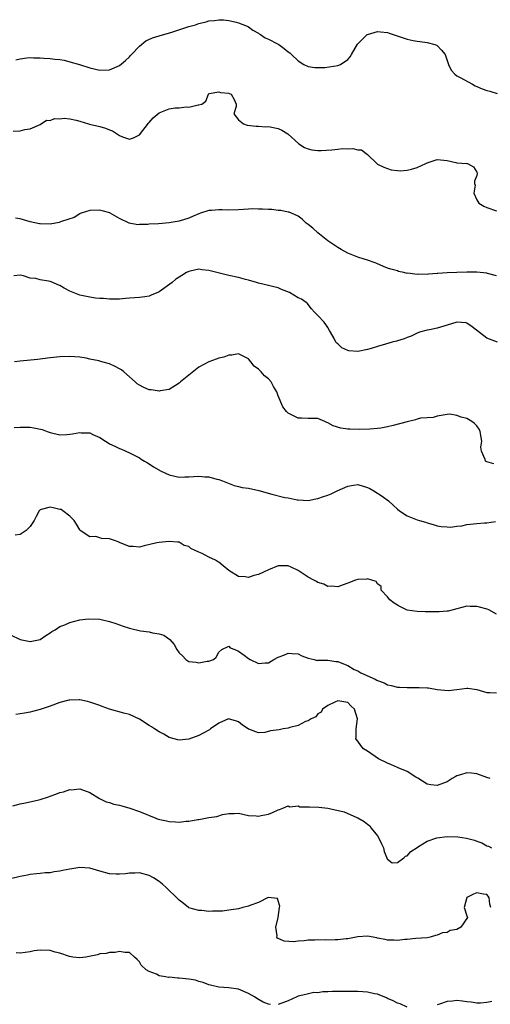
# Model space of a CAD drawing. Units: inches. Extents: x 2544000 to 2547000, y 1542000 to 1545000.
# Drawn here: x 2545021 to 2545116, y 1543895 to 1544094 of the extents above; entities that cross this region are included whole.
import ezdxf

# ---------------------------------------------------------------- set-up
doc = ezdxf.new("R2010")
doc.units = ezdxf.units.IN
doc.header["$MEASUREMENT"] = 0
doc.layers.add('LD25441542_2ft', color=9, linetype='Continuous')

msp = doc.modelspace()

# ---------------------------------------------------------------- linework, layer by layer
at = {"layer": 'LD25441542_2ft'}
for points, elevation in [([(2545020.08, 1544085.92), (2545021, 1544086.13), (2545022.32, 1544086.32), (2545023, 1544086.37), (2545023.69, 1544086.31), (2545025, 1544086.34), (2545025.74, 1544086.26), (2545027, 1544086.19), (2545027.94, 1544086.06), (2545029, 1544085.96), (2545029.84, 1544085.84), (2545031, 1544085.53), (2545032.95, 1544084.95), (2545035, 1544084.3), (2545037, 1544083.82), (2545039, 1544083.88), (2545041, 1544084.78), (2545042.21, 1544085.79), (2545043, 1544086.5), (2545043.24, 1544086.76), (2545043.41, 1544087), (2545045, 1544088.65), (2545046.29, 1544089.71), (2545047.66, 1544090.34), (2545049, 1544090.78), (2545051.52, 1544091.52), (2545055, 1544092.63), (2545056.33, 1544093), (2545057, 1544093.24), (2545058.43, 1544093.57), (2545059, 1544093.76), (2545060.16, 1544093.84), (2545061, 1544094), (2545061.95, 1544093.95), (2545063, 1544093.84), (2545064.51, 1544093.49), (2545065, 1544093.36), (2545066.7, 1544092.7), (2545067, 1544092.56), (2545067.9, 1544091.9), (2545069, 1544091.29), (2545069.16, 1544091.16), (2545069.44, 1544091), (2545070.36, 1544090.36), (2545071, 1544090.1), (2545072.84, 1544089.16), (2545073.11, 1544089), (2545074.18, 1544088.18), (2545075, 1544087.52), (2545075.3, 1544087.3), (2545075.64, 1544087), (2545077, 1544085.68), (2545078.17, 1544085), (2545079, 1544084.56), (2545080.36, 1544084.36), (2545082.39, 1544084.39), (2545085, 1544084.8), (2545085.53, 1544085), (2545087, 1544085.96), (2545087.48, 1544086.52), (2545087.72, 1544087), (2545088.95, 1544089.05), (2545090.94, 1544091), (2545091, 1544091.04), (2545093, 1544091.62), (2545093.57, 1544091.57), (2545095, 1544091.42), (2545095.32, 1544091.32), (2545096.18, 1544091), (2545099, 1544090.07), (2545100.21, 1544089.79), (2545101, 1544089.65), (2545102.56, 1544089.44), (2545103, 1544089.42), (2545104.56, 1544089), (2545104.88, 1544088.88), (2545105, 1544088.79), (2545105.89, 1544087.89), (2545106.65, 1544087), (2545107.33, 1544085), (2545107.83, 1544083.83), (2545108.59, 1544083), (2545109, 1544082.66), (2545109.68, 1544082.32), (2545112.17, 1544081), (2545112.69, 1544080.69), (2545113, 1544080.54), (2545114.07, 1544080.07), (2545115, 1544079.75), (2545115.61, 1544079.61), (2545117.09, 1544079.09)], 8066), ([(2545019.54, 1544071.54), (2545021, 1544071.6), (2545021.89, 1544071.89), (2545023, 1544071.99), (2545025, 1544072.84), (2545026.28, 1544073.72), (2545027, 1544073.65), (2545027.9, 1544074.1), (2545029, 1544074.04), (2545029.85, 1544074.15), (2545031, 1544074.02), (2545032.26, 1544073.74), (2545033, 1544073.53), (2545034.73, 1544073), (2545034.93, 1544072.93), (2545037, 1544072.44), (2545038.16, 1544072.16), (2545039, 1544071.77), (2545039.59, 1544071.59), (2545041, 1544070.68), (2545041.61, 1544070.39), (2545043, 1544069.93), (2545043.84, 1544070.16), (2545045, 1544070.8), (2545046.84, 1544073.16), (2545047, 1544073.3), (2545047.81, 1544074.19), (2545049, 1544075.25), (2545051, 1544076.05), (2545052.2, 1544076.2), (2545053, 1544076.21), (2545054.43, 1544076.43), (2545055, 1544076.36), (2545056.83, 1544076.83), (2545057, 1544076.81), (2545057.56, 1544077), (2545058.42, 1544077.58), (2545058.9, 1544079), (2545059, 1544079.1), (2545059.09, 1544079.09), (2545061, 1544079.49), (2545061.35, 1544079.35), (2545063, 1544079.18), (2545063.11, 1544079.11), (2545063.47, 1544079), (2545064.1, 1544077.9), (2545064.53, 1544077), (2545064.48, 1544076.48), (2545064.02, 1544075), (2545065, 1544073.8), (2545065.98, 1544073), (2545066.74, 1544072.74), (2545068.51, 1544072.51), (2545069, 1544072.55), (2545070.43, 1544072.43), (2545071, 1544072.45), (2545073, 1544072.06), (2545073.7, 1544071.7), (2545074.9, 1544071), (2545075, 1544070.93), (2545077.05, 1544069.05), (2545077.13, 1544069), (2545078.25, 1544068.25), (2545079, 1544067.95), (2545079.76, 1544067.76), (2545081, 1544067.66), (2545081.64, 1544067.64), (2545083.78, 1544067.78), (2545085, 1544067.93), (2545086, 1544068), (2545087, 1544067.99), (2545088.05, 1544068.05), (2545089, 1544067.73), (2545089.77, 1544067.77), (2545090.71, 1544067), (2545091, 1544066.8), (2545092.86, 1544065), (2545093, 1544064.89), (2545094.25, 1544064.25), (2545095, 1544063.99), (2545095.76, 1544063.76), (2545097, 1544063.59), (2545097.56, 1544063.56), (2545099, 1544063.64), (2545099.86, 1544063.86), (2545101, 1544064.23), (2545102.7, 1544065), (2545103, 1544065.15), (2545104.41, 1544065.59), (2545105, 1544065.84), (2545107, 1544065.62), (2545108.8, 1544065.2), (2545109, 1544065.14), (2545111, 1544065.02), (2545111.11, 1544065), (2545112.36, 1544064.36), (2545113, 1544063.28), (2545113.06, 1544063), (2545113, 1544062.56), (2545112.57, 1544061.43), (2545112.57, 1544061), (2545112.65, 1544060.65), (2545112.43, 1544059), (2545113, 1544057.71), (2545113.42, 1544057), (2545114.39, 1544056.39), (2545115, 1544056.12), (2545117, 1544055.49)], 8068), ([(2545117, 1544042.38), (2545115.18, 1544042.82), (2545115, 1544042.88), (2545113, 1544043.08), (2545111, 1544043.11), (2545109, 1544043.04), (2545107.06, 1544042.94), (2545105.18, 1544042.82), (2545105, 1544042.8), (2545103.29, 1544042.71), (2545103, 1544042.65), (2545101.31, 1544042.69), (2545101, 1544042.6), (2545099.13, 1544042.87), (2545099, 1544042.85), (2545098.29, 1544043), (2545097.25, 1544043.25), (2545097, 1544043.35), (2545095.67, 1544043.67), (2545095, 1544043.89), (2545094.21, 1544044.21), (2545092.86, 1544044.86), (2545092.53, 1544045), (2545091, 1544045.52), (2545090.28, 1544045.72), (2545089, 1544046.1), (2545087, 1544046.95), (2545085.67, 1544047.67), (2545085, 1544048.08), (2545083.6, 1544049), (2545083, 1544049.44), (2545080.97, 1544051), (2545079.95, 1544051.95), (2545079, 1544052.69), (2545078.84, 1544052.84), (2545078.61, 1544053), (2545077.81, 1544053.81), (2545077, 1544054.38), (2545075.65, 1544055), (2545075.19, 1544055.19), (2545075, 1544055.21), (2545073.51, 1544055.51), (2545073, 1544055.51), (2545071.71, 1544055.71), (2545071, 1544055.71), (2545069.83, 1544055.83), (2545069, 1544055.82), (2545067.84, 1544055.84), (2545067, 1544055.8), (2545065, 1544055.68), (2545063, 1544055.62), (2545061.67, 1544055.67), (2545061, 1544055.66), (2545059.54, 1544055.54), (2545059, 1544055.51), (2545057.3, 1544055), (2545057, 1544054.88), (2545055.72, 1544054.29), (2545055, 1544053.99), (2545053, 1544053.4), (2545051, 1544053.07), (2545048.87, 1544052.87), (2545047, 1544052.77), (2545046.7, 1544052.7), (2545045, 1544052.72), (2545044.66, 1544052.66), (2545042.97, 1544052.97), (2545041, 1544053.91), (2545039.14, 1544055), (2545039.04, 1544055.04), (2545037.48, 1544055.48), (2545037, 1544055.57), (2545035, 1544055.56), (2545033.27, 1544055), (2545033.09, 1544054.91), (2545033, 1544054.89), (2545031.86, 1544054.14), (2545029.33, 1544053.33), (2545029, 1544053.19), (2545028.86, 1544053.14), (2545027, 1544052.8), (2545025, 1544052.83), (2545024.85, 1544052.85), (2545023, 1544053.26), (2545021.63, 1544053.63), (2545021, 1544053.86), (2545020.03, 1544053.97)], 8070), ([(2545117.2, 1544029), (2545115, 1544029.79), (2545112.09, 1544032.09), (2545111, 1544032.82), (2545110.85, 1544032.85), (2545109, 1544033), (2545107, 1544032.38), (2545105, 1544031.81), (2545103.49, 1544031.49), (2545103, 1544031.42), (2545101.44, 1544031), (2545101, 1544030.81), (2545099.8, 1544030.2), (2545099, 1544029.91), (2545098.36, 1544029.64), (2545097, 1544029.27), (2545096.8, 1544029.2), (2545095.95, 1544029), (2545094.61, 1544028.61), (2545093, 1544028.09), (2545091.71, 1544027.71), (2545091, 1544027.47), (2545089, 1544027.1), (2545087.24, 1544027.24), (2545087, 1544027.31), (2545085.83, 1544027.83), (2545085, 1544028.63), (2545084.79, 1544028.79), (2545084.62, 1544029), (2545084.28, 1544029.72), (2545083.54, 1544031), (2545083.32, 1544031.32), (2545083, 1544031.91), (2545082.56, 1544032.56), (2545082.21, 1544033), (2545081, 1544034.37), (2545080.28, 1544035), (2545079.67, 1544035.67), (2545078.82, 1544036.82), (2545078.64, 1544037), (2545077.65, 1544037.65), (2545077, 1544037.92), (2545075.27, 1544039), (2545073.63, 1544039.63), (2545073, 1544039.95), (2545072.11, 1544040.11), (2545071, 1544040.43), (2545069, 1544040.85), (2545068.59, 1544041), (2545067, 1544041.5), (2545066.38, 1544041.62), (2545065, 1544042.01), (2545063, 1544042.4), (2545059, 1544043.44), (2545057.59, 1544043.59), (2545057, 1544043.67), (2545055.27, 1544043.27), (2545055, 1544043.23), (2545054.52, 1544043), (2545053.56, 1544042.44), (2545053, 1544042.08), (2545052.32, 1544041.68), (2545051.6, 1544041), (2545049, 1544039.13), (2545048.73, 1544039), (2545047.49, 1544038.51), (2545047, 1544038.28), (2545046.12, 1544038.12), (2545045, 1544037.96), (2545044.07, 1544037.93), (2545043, 1544037.83), (2545042.21, 1544037.79), (2545041, 1544037.68), (2545040.35, 1544037.65), (2545039, 1544037.64), (2545037.76, 1544037.76), (2545037, 1544037.77), (2545036.15, 1544037.85), (2545035, 1544038.04), (2545033.69, 1544038.31), (2545033, 1544038.47), (2545031, 1544039.25), (2545029.86, 1544039.86), (2545029, 1544040.38), (2545028.54, 1544040.54), (2545027.57, 1544041), (2545027, 1544041.21), (2545026.69, 1544041.31), (2545025, 1544041.54), (2545024.16, 1544041.84), (2545023, 1544041.92), (2545021.67, 1544042.33), (2545021, 1544042.46), (2545019.67, 1544042.33)], 8072), ([(2545116.42, 1544004.42), (2545115, 1544004.86), (2545114.89, 1544004.89), (2545114.73, 1544005), (2545114.67, 1544005.33), (2545113.92, 1544007), (2545113.83, 1544007.83), (2545114.03, 1544009), (2545113.85, 1544010.15), (2545113.66, 1544011), (2545113.46, 1544011.46), (2545113, 1544012.13), (2545112.56, 1544012.56), (2545111.98, 1544013), (2545111, 1544013.58), (2545109.84, 1544013.84), (2545109, 1544014.22), (2545107.55, 1544014.45), (2545107, 1544014.42), (2545105, 1544014.09), (2545104.22, 1544013.78), (2545103, 1544013.73), (2545101.63, 1544013.63), (2545101, 1544013.44), (2545100.68, 1544013.33), (2545099, 1544012.95), (2545096.15, 1544012.15), (2545095, 1544011.88), (2545093.64, 1544011.64), (2545093, 1544011.57), (2545091.45, 1544011.45), (2545089.39, 1544011.39), (2545087.41, 1544011.41), (2545087, 1544011.45), (2545085.61, 1544011.61), (2545084.08, 1544012.08), (2545083, 1544012.74), (2545082.8, 1544012.8), (2545082.41, 1544013), (2545081, 1544013.6), (2545080.44, 1544013.56), (2545079, 1544013.58), (2545077.65, 1544013.65), (2545077, 1544013.63), (2545075.66, 1544014.34), (2545075, 1544014.67), (2545074.68, 1544015), (2545073.92, 1544015.92), (2545073, 1544018.15), (2545072.69, 1544019), (2545072.04, 1544020.04), (2545071.54, 1544021), (2545071, 1544021.59), (2545070.2, 1544022.2), (2545069.54, 1544023), (2545069.25, 1544023.25), (2545069, 1544023.55), (2545068.11, 1544024.11), (2545067.47, 1544025), (2545067, 1544025.61), (2545065, 1544026.65), (2545063.62, 1544026.38), (2545063, 1544026.34), (2545062.03, 1544025.97), (2545061, 1544025.74), (2545060.45, 1544025.55), (2545058.99, 1544025.01), (2545057, 1544023.97), (2545053.29, 1544021), (2545053, 1544020.72), (2545051, 1544019.44), (2545049.16, 1544019.15), (2545049, 1544019.11), (2545047.36, 1544019.36), (2545047, 1544019.38), (2545045.87, 1544019.87), (2545045, 1544020.28), (2545044.58, 1544020.58), (2545044.16, 1544021), (2545043, 1544021.97), (2545041.87, 1544023), (2545041.39, 1544023.39), (2545041, 1544023.62), (2545040.09, 1544024.09), (2545039, 1544024.58), (2545037.41, 1544025), (2545036.81, 1544025.19), (2545035, 1544025.57), (2545034.27, 1544025.73), (2545033, 1544025.94), (2545031, 1544026.11), (2545029, 1544026.05), (2545027, 1544025.85), (2545024.48, 1544025.52), (2545021, 1544025.15), (2545019.83, 1544025)], 8074), ([(2545019.75, 1544011.75), (2545021, 1544011.85), (2545023, 1544011.82), (2545023.72, 1544011.72), (2545025.38, 1544011.38), (2545026.4, 1544011), (2545027, 1544010.8), (2545029, 1544010.33), (2545030.39, 1544010.39), (2545031, 1544010.44), (2545031.5, 1544010.5), (2545033, 1544010.77), (2545033.27, 1544010.73), (2545035, 1544010.7), (2545035.62, 1544010.38), (2545037, 1544009.76), (2545038.18, 1544009), (2545038.69, 1544008.69), (2545039, 1544008.46), (2545040.03, 1544008.03), (2545041, 1544007.51), (2545041.39, 1544007.39), (2545043, 1544006.69), (2545045, 1544005.65), (2545045.37, 1544005.38), (2545046.06, 1544005), (2545046.63, 1544004.63), (2545047, 1544004.44), (2545047.84, 1544003.84), (2545049.37, 1544003), (2545051, 1544002.2), (2545053, 1544001.73), (2545054.18, 1544001.82), (2545055, 1544001.82), (2545057, 1544001.95), (2545058.17, 1544001.83), (2545059, 1544001.84), (2545060.61, 1544001.39), (2545061, 1544001.32), (2545061.75, 1544001), (2545064.11, 1544000.11), (2545065, 1543999.91), (2545065.7, 1543999.7), (2545067, 1543999.52), (2545069.08, 1543999.08), (2545071.68, 1543998.32), (2545074.32, 1543997.68), (2545075, 1543997.58), (2545076.79, 1543997.21), (2545077, 1543997.18), (2545079, 1543997.07), (2545080.58, 1543997.42), (2545081, 1543997.46), (2545082.13, 1543997.87), (2545083, 1543998.13), (2545083.63, 1543998.37), (2545084.84, 1543999), (2545087, 1543999.97), (2545088.18, 1544000.18), (2545089, 1544000.29), (2545091, 1543999.68), (2545091.45, 1543999.45), (2545092.25, 1543999), (2545093.96, 1543997.96), (2545095.23, 1543997), (2545096.13, 1543996.13), (2545097, 1543995.33), (2545097.45, 1543995), (2545099, 1543993.97), (2545101, 1543993.14), (2545101.45, 1543993), (2545102.66, 1543992.66), (2545103, 1543992.53), (2545104.24, 1543992.24), (2545105, 1543991.98), (2545105.84, 1543991.84), (2545107, 1543991.72), (2545107.69, 1543991.69), (2545109, 1543991.9), (2545109.97, 1543991.97), (2545111, 1543992.21), (2545112.32, 1543992.32), (2545113, 1543992.4), (2545114.55, 1543992.55), (2545115, 1543992.52), (2545116.8, 1543992.8)], 8076), ([(2545117, 1543974.17), (2545115.43, 1543975), (2545115.12, 1543975.12), (2545113.52, 1543975.52), (2545113, 1543975.68), (2545111.67, 1543975.67), (2545111, 1543975.74), (2545109, 1543975.22), (2545108.24, 1543975), (2545107.24, 1543974.76), (2545107, 1543974.73), (2545105.39, 1543974.61), (2545105, 1543974.59), (2545103.37, 1543974.63), (2545102.62, 1543974.62), (2545101, 1543974.68), (2545099, 1543974.96), (2545097.62, 1543975.62), (2545097, 1543975.96), (2545096.37, 1543976.37), (2545095.47, 1543977), (2545095, 1543977.6), (2545093.75, 1543979), (2545093.73, 1543979.73), (2545093, 1543980.27), (2545092.72, 1543980.72), (2545091.88, 1543981), (2545091, 1543981.25), (2545090.83, 1543981.17), (2545089, 1543981.15), (2545088.57, 1543981), (2545087, 1543980.36), (2545086.06, 1543980.06), (2545085, 1543979.64), (2545083.79, 1543979.79), (2545083, 1543979.74), (2545082.17, 1543980.17), (2545081, 1543980.5), (2545080.7, 1543980.7), (2545080.16, 1543981), (2545079, 1543981.61), (2545077, 1543982.94), (2545075.61, 1543983.61), (2545075, 1543983.86), (2545073.88, 1543983.88), (2545073, 1543983.86), (2545071, 1543983.09), (2545069, 1543982.14), (2545068.08, 1543981.92), (2545067, 1543981.56), (2545066.33, 1543981.67), (2545065, 1543981.74), (2545063, 1543982.92), (2545061.9, 1543983.9), (2545061, 1543984.59), (2545060.76, 1543984.76), (2545060.34, 1543985), (2545059, 1543985.66), (2545057.63, 1543986.37), (2545057, 1543986.63), (2545056.26, 1543987), (2545055.39, 1543987.39), (2545055, 1543987.75), (2545054, 1543988), (2545053, 1543988.67), (2545052.67, 1543988.67), (2545051, 1543988.79), (2545049, 1543988.59), (2545048.51, 1543988.51), (2545045.94, 1543987.94), (2545045, 1543987.63), (2545043.77, 1543987.77), (2545043, 1543987.76), (2545042.14, 1543988.14), (2545041, 1543988.61), (2545040.71, 1543988.71), (2545039.99, 1543989), (2545039, 1543989.34), (2545037.4, 1543989.4), (2545037, 1543989.55), (2545036.23, 1543989.77), (2545035, 1543989.74), (2545033.09, 1543991), (2545033, 1543991.11), (2545032.3, 1543992.3), (2545031.86, 1543993), (2545031, 1543993.92), (2545029.56, 1543995), (2545029.22, 1543995.22), (2545029, 1543995.25), (2545027.61, 1543995.61), (2545027, 1543995.69), (2545025.21, 1543995.21), (2545025, 1543995.18), (2545024.82, 1543995), (2545024.18, 1543993.82), (2545023.78, 1543993), (2545023, 1543991.79), (2545022.21, 1543991), (2545021, 1543990.23), (2545019.96, 1543990.04)], 8078), ([(2545019, 1543969.98), (2545021, 1543969.06), (2545023, 1543968.62), (2545025, 1543969.02), (2545026.17, 1543969.83), (2545027, 1543970.34), (2545027.36, 1543970.64), (2545028, 1543971), (2545029, 1543971.64), (2545029.99, 1543971.99), (2545031, 1543972.47), (2545032.99, 1543973.01), (2545034.78, 1543973.22), (2545037, 1543973.12), (2545037.59, 1543973), (2545038.73, 1543972.73), (2545039, 1543972.69), (2545040.23, 1543972.23), (2545041, 1543971.99), (2545041.74, 1543971.74), (2545043, 1543971.29), (2545043.25, 1543971.25), (2545045.25, 1543970.75), (2545047, 1543970.56), (2545047.64, 1543970.36), (2545049, 1543970.18), (2545049.91, 1543969.91), (2545051.12, 1543969), (2545052.01, 1543968.01), (2545052.52, 1543967), (2545053, 1543966.36), (2545053.72, 1543965.72), (2545054.35, 1543965), (2545055, 1543964.62), (2545056.43, 1543964.43), (2545057, 1543964.31), (2545058.64, 1543964.64), (2545059, 1543964.66), (2545059.96, 1543965), (2545060.5, 1543965.5), (2545061, 1543966.48), (2545061.62, 1543967), (2545063, 1543967.67), (2545063.33, 1543967.33), (2545064.24, 1543967), (2545065, 1543966.7), (2545066.1, 1543965.9), (2545067, 1543965.19), (2545067.33, 1543965), (2545069, 1543964.18), (2545070.32, 1543964.32), (2545071, 1543964.34), (2545072.13, 1543965), (2545073, 1543965.47), (2545074.1, 1543965.9), (2545075, 1543966.3), (2545075.77, 1543966.23), (2545077, 1543966.17), (2545077.72, 1543965.72), (2545079, 1543965.28), (2545080.22, 1543965), (2545080.82, 1543964.82), (2545081, 1543964.86), (2545082.83, 1543964.83), (2545083, 1543964.87), (2545084.62, 1543964.62), (2545085, 1543964.61), (2545086.11, 1543964.11), (2545087, 1543963.77), (2545088.3, 1543963), (2545089, 1543962.69), (2545089.66, 1543962.34), (2545092.52, 1543961), (2545092.86, 1543960.86), (2545093, 1543960.74), (2545094.32, 1543960.32), (2545095, 1543959.87), (2545095.76, 1543959.76), (2545097, 1543959.39), (2545097.4, 1543959.4), (2545099, 1543959.33), (2545099.36, 1543959.36), (2545101.36, 1543959.36), (2545103, 1543959.27), (2545103.25, 1543959.25), (2545105.02, 1543958.98), (2545107.23, 1543958.77), (2545109, 1543958.93), (2545111, 1543959.19), (2545111.2, 1543959.2), (2545113, 1543958.97), (2545115, 1543958.32), (2545115.65, 1543958.35), (2545117, 1543958.28)], 8080), ([(2545115.73, 1543941), (2545115, 1543941.19), (2545113, 1543941.93), (2545111.93, 1543942.07), (2545111, 1543942.17), (2545109.75, 1543941.75), (2545109, 1543941.55), (2545108.63, 1543941.37), (2545108.07, 1543941), (2545107, 1543940.36), (2545105, 1543939.59), (2545103.73, 1543939.73), (2545103, 1543939.83), (2545101.09, 1543941.09), (2545100.7, 1543941.3), (2545099, 1543942.39), (2545097.16, 1543943.16), (2545097, 1543943.21), (2545095.78, 1543943.78), (2545095, 1543944.09), (2545093.19, 1543945), (2545091, 1543946.52), (2545090.19, 1543947), (2545089.65, 1543947.65), (2545089, 1543948.55), (2545088.63, 1543949), (2545088.67, 1543949.33), (2545088.69, 1543951), (2545088.99, 1543953.01), (2545088.38, 1543955), (2545087.64, 1543955.64), (2545087, 1543956.32), (2545085, 1543956.65), (2545084.38, 1543956.38), (2545083, 1543955.73), (2545081.93, 1543955), (2545081.65, 1543954.35), (2545081, 1543954.02), (2545080.56, 1543953.44), (2545079.63, 1543953), (2545079, 1543952.61), (2545078.47, 1543952.47), (2545077, 1543951.7), (2545075.29, 1543951.29), (2545075, 1543951.18), (2545073.96, 1543951), (2545073.16, 1543950.84), (2545071.42, 1543950.58), (2545070.26, 1543950.26), (2545069, 1543950.21), (2545067.07, 1543950.93), (2545067, 1543950.93), (2545066.92, 1543951), (2545065.76, 1543951.76), (2545065, 1543952.44), (2545064.55, 1543952.55), (2545062.99, 1543953.01), (2545061, 1543952.18), (2545059.33, 1543951), (2545059.16, 1543950.84), (2545057.89, 1543950.11), (2545057, 1543949.64), (2545055, 1543948.93), (2545053, 1543948.72), (2545052.77, 1543948.77), (2545051.99, 1543949), (2545051, 1543949.25), (2545049.93, 1543949.93), (2545049, 1543950.39), (2545048.02, 1543951), (2545047.43, 1543951.43), (2545047, 1543951.71), (2545045, 1543952.97), (2545043, 1543953.88), (2545041.84, 1543954.16), (2545039.01, 1543955.01), (2545037.51, 1543955.51), (2545037, 1543955.73), (2545036.03, 1543956.03), (2545035, 1543956.41), (2545034.53, 1543956.53), (2545033, 1543956.85), (2545032.87, 1543956.87), (2545031, 1543956.82), (2545030.78, 1543956.78), (2545029, 1543956.31), (2545027, 1543955.58), (2545025.21, 1543955), (2545025, 1543954.91), (2545023.49, 1543954.51), (2545023, 1543954.39), (2545021.83, 1543954.17), (2545020.11, 1543953.89)], 8082), ([(2545019.52, 1543935.52), (2545021, 1543935.88), (2545022.07, 1543936.07), (2545024.72, 1543936.72), (2545025, 1543936.8), (2545026.67, 1543937.33), (2545027, 1543937.45), (2545028.19, 1543937.81), (2545029, 1543938.17), (2545029.71, 1543938.29), (2545031, 1543938.76), (2545031.27, 1543938.73), (2545033, 1543938.9), (2545035, 1543938.18), (2545036.97, 1543936.97), (2545038.31, 1543936.31), (2545039, 1543936.16), (2545039.83, 1543935.83), (2545041, 1543935.6), (2545041.46, 1543935.46), (2545043.05, 1543935.05), (2545045, 1543934.38), (2545048.31, 1543933), (2545048.82, 1543932.82), (2545050.45, 1543932.45), (2545051, 1543932.36), (2545052.29, 1543932.29), (2545053, 1543932.23), (2545054.4, 1543932.4), (2545055, 1543932.4), (2545056.75, 1543932.75), (2545057, 1543932.76), (2545059, 1543933.11), (2545060.63, 1543933.37), (2545061.72, 1543933.72), (2545063, 1543933.96), (2545064.08, 1543933.92), (2545065, 1543934.02), (2545067, 1543933.55), (2545068.56, 1543933.44), (2545069, 1543933.39), (2545069.52, 1543933.52), (2545071, 1543933.83), (2545071.86, 1543934.14), (2545073, 1543934.68), (2545073.23, 1543934.77), (2545073.93, 1543935), (2545075, 1543935.47), (2545075.31, 1543935.31), (2545077, 1543935.46), (2545077.32, 1543935.32), (2545079, 1543935.32), (2545079.26, 1543935.26), (2545081.2, 1543935.2), (2545083.01, 1543935.01), (2545086.3, 1543934.3), (2545088.85, 1543933.15), (2545089, 1543933.1), (2545090.33, 1543932.33), (2545091, 1543931.82), (2545091.43, 1543931.43), (2545091.74, 1543931), (2545093, 1543929.44), (2545093.27, 1543929), (2545093.8, 1543927.8), (2545094.18, 1543927), (2545094.31, 1543926.31), (2545094.86, 1543925), (2545094.88, 1543924.88), (2545095, 1543924.75), (2545095.97, 1543923.97), (2545097, 1543924.05), (2545098.29, 1543925), (2545098.65, 1543925.35), (2545099, 1543925.39), (2545099.71, 1543926.29), (2545101, 1543927.12), (2545101.26, 1543927.26), (2545103, 1543928.39), (2545104.98, 1543929.02), (2545107, 1543929.28), (2545109.21, 1543929.21), (2545110.94, 1543928.94), (2545112.57, 1543928.57), (2545113, 1543928.36), (2545114.05, 1543928.05), (2545115, 1543927.43), (2545115.35, 1543927.35), (2545115.94, 1543927)], 8084), ([(2545115.86, 1543915), (2545115.63, 1543915.63), (2545115.5, 1543917), (2545115, 1543917.58), (2545114.35, 1543917.65), (2545113, 1543917.98), (2545112.33, 1543917.67), (2545111.01, 1543917), (2545110.45, 1543915), (2545111, 1543913.29), (2545111.12, 1543913), (2545109.82, 1543911), (2545109, 1543910.58), (2545107.67, 1543910.33), (2545107, 1543909.97), (2545106.12, 1543909.88), (2545105, 1543909.38), (2545104.68, 1543909.32), (2545103.63, 1543909), (2545103, 1543908.89), (2545100.72, 1543908.72), (2545099, 1543908.54), (2545098.51, 1543908.51), (2545097, 1543908.32), (2545096.38, 1543908.38), (2545095, 1543908.41), (2545094.51, 1543908.51), (2545093, 1543908.84), (2545092.85, 1543908.85), (2545091, 1543909.22), (2545089, 1543909.05), (2545087, 1543908.65), (2545086.66, 1543908.66), (2545085, 1543908.48), (2545084.49, 1543908.49), (2545082.43, 1543908.43), (2545081, 1543908.44), (2545080.38, 1543908.38), (2545079, 1543908.38), (2545078.24, 1543908.24), (2545077, 1543908.19), (2545076.05, 1543908.06), (2545074.18, 1543908.18), (2545072.82, 1543908.82), (2545072.68, 1543909), (2545072.75, 1543909.25), (2545072.53, 1543911), (2545073, 1543913), (2545073.27, 1543915), (2545073.28, 1543915.28), (2545073, 1543916.32), (2545072.81, 1543916.81), (2545070.99, 1543916.99), (2545069, 1543916.03), (2545067.48, 1543915.48), (2545067, 1543915.28), (2545065.87, 1543915), (2545065, 1543914.74), (2545063.51, 1543914.49), (2545063, 1543914.42), (2545061.72, 1543914.28), (2545061, 1543914.24), (2545059.76, 1543914.24), (2545059, 1543914.21), (2545057.61, 1543914.39), (2545057, 1543914.39), (2545055, 1543914.95), (2545054.93, 1543915), (2545053.85, 1543915.85), (2545053, 1543916.45), (2545052.76, 1543916.76), (2545050.43, 1543919), (2545049.68, 1543919.68), (2545049, 1543920.25), (2545047.83, 1543921), (2545047, 1543921.43), (2545045, 1543921.96), (2545044.09, 1543921.91), (2545043, 1543921.93), (2545042.22, 1543921.78), (2545041, 1543921.7), (2545040.3, 1543921.7), (2545039, 1543921.79), (2545037, 1543922.33), (2545035, 1543922.93), (2545033, 1543923.05), (2545031, 1543922.73), (2545029.54, 1543922.46), (2545029, 1543922.29), (2545027.81, 1543922.19), (2545027, 1543921.99), (2545026.04, 1543921.96), (2545025, 1543921.87), (2545024.24, 1543921.76), (2545023, 1543921.66), (2545022.47, 1543921.53), (2545021, 1543921.27), (2545019, 1543920.77)], 8086), ([(2545071.44, 1543895.44), (2545071, 1543895.49), (2545069.93, 1543895.93), (2545068.65, 1543896.65), (2545068.18, 1543897), (2545067, 1543897.65), (2545065, 1543898.5), (2545063, 1543898.77), (2545061, 1543898.9), (2545059.36, 1543899.36), (2545059, 1543899.43), (2545057.88, 1543899.88), (2545057, 1543900.1), (2545056.31, 1543900.31), (2545055, 1543900.53), (2545053, 1543900.75), (2545052.73, 1543900.73), (2545051, 1543900.91), (2545050.9, 1543900.9), (2545050.27, 1543901), (2545049, 1543901.23), (2545048.47, 1543901.53), (2545047, 1543902.08), (2545046.39, 1543902.39), (2545045.35, 1543903.35), (2545045, 1543904.03), (2545044.53, 1543904.53), (2545044.04, 1543905), (2545043, 1543905.92), (2545042.06, 1543905.94), (2545041, 1543906.13), (2545040.11, 1543905.89), (2545039, 1543905.89), (2545038.3, 1543905.7), (2545037, 1543905.62), (2545036.53, 1543905.47), (2545034.88, 1543905.12), (2545034.18, 1543905), (2545033, 1543904.85), (2545031.6, 1543905), (2545030.9, 1543905.1), (2545029, 1543905.78), (2545028.01, 1543905.99), (2545027, 1543906.29), (2545025, 1543906.36), (2545023.78, 1543906.22), (2545023, 1543906.06), (2545021, 1543905.81), (2545020.18, 1543905.82)], 8088), ([(2545099, 1543894.9), (2545097.55, 1543895.55), (2545097, 1543895.72), (2545096.16, 1543896.16), (2545095, 1543896.67), (2545094.78, 1543896.78), (2545093, 1543897.49), (2545092.41, 1543897.59), (2545091, 1543897.94), (2545090.02, 1543897.98), (2545089, 1543898.07), (2545085.95, 1543898.05), (2545085, 1543898.03), (2545083.94, 1543898.06), (2545083, 1543897.97), (2545081.99, 1543898.01), (2545081, 1543897.81), (2545080.18, 1543897.82), (2545078.54, 1543897.46), (2545077, 1543897.1), (2545076.75, 1543897), (2545075, 1543896.17), (2545073, 1543895.45)], 8088), ([(2545116.02, 1543896.02), (2545115, 1543895.82), (2545113.73, 1543895.73), (2545113, 1543895.7), (2545111.89, 1543895.89), (2545111, 1543895.99), (2545110.12, 1543896.12), (2545109, 1543896.22), (2545108.13, 1543896.13), (2545107, 1543896.05), (2545105.49, 1543895.49), (2545105, 1543895.35)], 8088)]:
    msp.add_lwpolyline(points, dxfattribs=dict(at, elevation=elevation))

doc.saveas('drawing.dxf')
